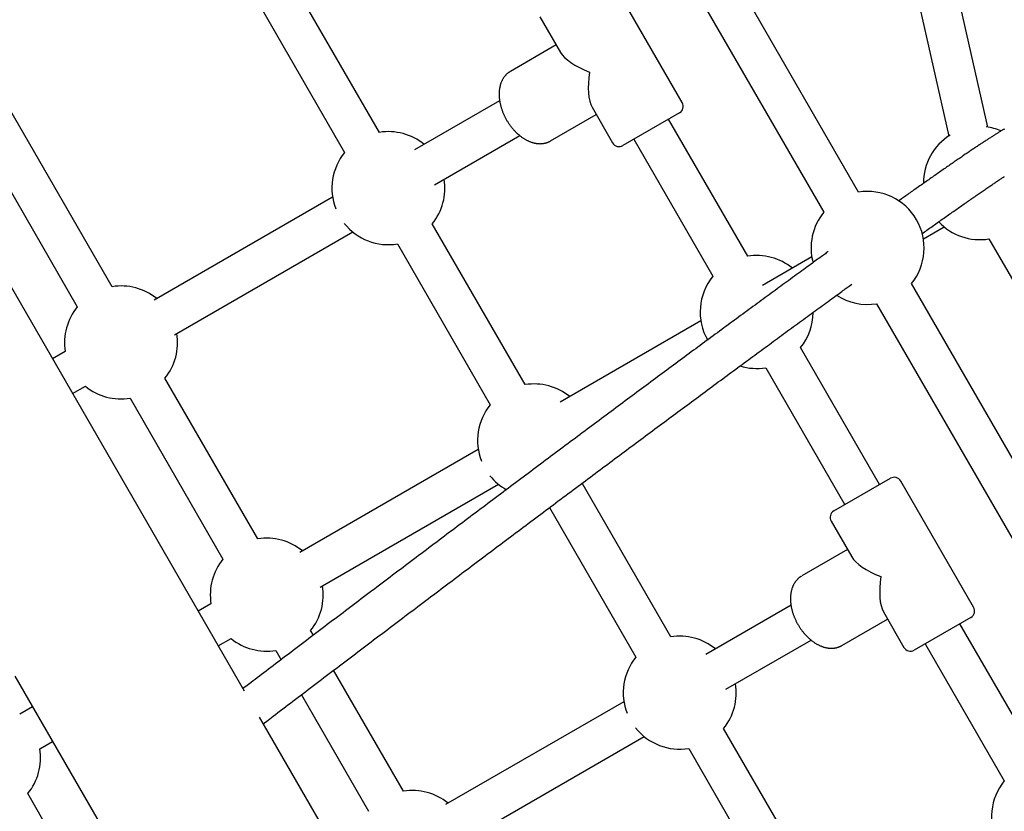
# Model space of a CAD drawing. Extents: x -4.9 to 5.2, y -5.1 to 5.9.
# Drawn here: x -1.8 to -1.4, y 2.6 to 2.9 of the extents above; entities that cross this region are included whole.
import ezdxf

# ---------------------------------------------------------------- set-up
doc = ezdxf.new("R2010")
doc.units = 0
doc.layers.add('LAYER01', color=7, linetype='Continuous')

msp = doc.modelspace()

# ---------------------------------------------------------------- linework, layer by layer
at = {"layer": 'LAYER01', "color": 7, "linetype": 'Continuous'}
for p, q in [((-1.406592061312275, 2.865237137860606), (-1.446303858566891, 3.041586643047631)), ((-1.461380766240473, 3.035708237308623), (-1.422201158283057, 2.861722108962132)), ((-1.458067248011093, 2.839366097181173), (-1.556802401686176, 3.010380399839531)), ((-1.570658810417968, 3.00238039852823), (-1.471923656742886, 2.83136609586987)), ((-1.648840027872126, 2.863168639972116), (-1.689575183216137, 2.933723998682151)), ((-1.703431591947929, 2.925723997370849), (-1.662696436603919, 2.855168638660814)), ((-1.528277664209786, 2.87500596847045), (-1.557277678276483, 2.925235466254181)), ((-1.58499049574007, 2.909235463631576), (-1.576787644921435, 2.895027709246793)), ((-1.578490490018023, 2.897977123471503), (-1.59667335668051, 2.887479240509277)), ((-1.600965059527599, 2.875763801687654), (-1.634917662742362, 2.856161257081922)), ((-1.755263834050312, 2.801724826826953), (-1.795998989394323, 2.872280185536989)), ((-1.580673354057906, 2.859766423045691), (-1.562490487395418, 2.870264306007917)), ((-1.564193332492006, 2.873213720232627), (-1.555990481673372, 2.859005965847845)), ((-1.529375777902981, 2.870907915217881), (-1.551892432413556, 2.85790791867495)), ((-1.502220760468732, 2.813874054878087), (-1.533705900792373, 2.868407917602066)), ((-1.80985539489992, 2.864280186088331), (-1.769120239555909, 2.793724827378296)), ((-1.626917676332221, 2.842304874159697), (-1.592951432760622, 2.86191529402912)), ((-1.547562309524165, 2.860407916290764), (-1.516077169200525, 2.805874053566785)), ((-1.667465644727432, 2.837369670921261), (-1.738461275957965, 2.796380324119026)), ((-1.590840029541055, 2.762709696023792), (-1.62781028730015, 2.826744060831461)), ((-1.730461289547823, 2.782523941196801), (-1.659465658317291, 2.823513287999037)), ((-1.43226828641082, 2.820740493230651), (-1.423988964050274, 2.82552056222422)), ((-1.641666696031943, 2.81874405952016), (-1.604696438272847, 2.75470969471249)), ((-1.406189988860143, 2.820751341195924), (-1.311219732769976, 2.656258032439932)), ((-1.476692851961615, 2.8135671355809), (-1.496305826802472, 2.802243579276922)), ((-1.342067251348951, 2.638448209284529), (-1.437037507439118, 2.802941518040519)), ((-1.45089391617091, 2.794941516729218), (-1.355923660080743, 2.630448207973226)), ((-1.520846364419254, 2.788075093277814), (-1.576917664411291, 2.755702313133598)), ((-1.773889447679422, 2.775925859638746), (-1.778973242224536, 2.772990729489619)), ((-1.449705879573117, 2.722915613013456), (-1.481191019896757, 2.777449475737433)), ((-1.495047428628549, 2.769449474426132), (-1.463562288304909, 2.714915611702153)), ((-1.697263835719241, 2.701265882878631), (-1.734234093478337, 2.765300247686301)), ((-1.770973255814395, 2.759134346567394), (-1.765889461269281, 2.76206947671652)), ((-1.748090498983934, 2.757300248237643), (-1.711120241224838, 2.693265883429974)), ((-1.609465646396361, 2.736910726972939), (-1.680461277626892, 2.695921380170703)), ((-1.4678924111943, 2.71241561408634), (-1.445375756683724, 2.725415610629271)), ((-1.672461291216752, 2.682064997248479), (-1.601465659986219, 2.723054344050714)), ((-1.532840031209984, 2.662250752075471), (-1.568172055307427, 2.723447612946489)), ((-1.412277667547644, 2.674088080573806), (-1.44127768161434, 2.724317578357535)), ((-1.581075415571584, 2.713796883267166), (-1.546696439941777, 2.654250750764169)), ((-1.468990499077926, 2.70831757573493), (-1.460787648259293, 2.694109821350149)), ((-1.462490493355881, 2.697059235574859), (-1.480673360018368, 2.686561352612633)), ((-1.71588944934835, 2.675466915690422), (-1.720973243893464, 2.672531785541295)), ((-1.484965062865456, 2.674845913791009), (-1.518917666080219, 2.655243369185277)), ((-1.448193335829864, 2.672295832335982), (-1.43999048501123, 2.6580880779512)), ((-1.413375751438515, 2.669989975702099), (-1.435892405949091, 2.656989979159169)), ((-1.464673357395763, 2.658848535149045), (-1.446490490733275, 2.669346418111271)), ((-1.38622076380659, 2.612956166981443), (-1.417705874327908, 2.667489978086285)), ((-1.675135253718508, 2.662938054553909), (-1.676234095147265, 2.664841303737977)), ((-1.712973257483323, 2.658675402619072), (-1.707889462938209, 2.661610532768198)), ((-1.510917679670078, 2.641386986263051), (-1.476951436098479, 2.660997406132475)), ((-1.4315622830597, 2.659489976774982), (-1.400077172538382, 2.60495616567014)), ((-1.690090500652862, 2.656841304289319), (-1.687980883658004, 2.653187340469716)), ((-1.63926383738817, 2.600806938930309), (-1.667071967175615, 2.648972032585632)), ((-1.679916852057051, 2.639220028023024), (-1.653120242893767, 2.592806939481652)), ((-1.78696438047742, 2.634431785070418), (-1.792048175022535, 2.631496654921292)), ((-1.55146564806529, 2.636451783024617), (-1.622461279295822, 2.595462436222382)), ((-1.614461292885681, 2.581606053300157), (-1.543465661655148, 2.622595400102392)), ((-1.474840032878912, 2.561791808127148), (-1.511810290638007, 2.625826172934816)), ((-1.784048188612394, 2.617640271999068), (-1.77896439406728, 2.620575402148194)), ((-1.525666699369799, 2.617826171623514), (-1.488696441610704, 2.553791806815846)), ((-1.751847138976811, 2.535806939451848), (-1.788817396735906, 2.599841304259516))]:
    msp.add_line(p, q, dxfattribs=at)
for points in [[(-1.596732074512688, 2.887399089006707), (-1.596854473938632, 2.887329477050657), (-1.596976876259949, 2.887259071402511), (-1.597099286172316, 2.887187096468645), (-1.597221707471256, 2.887112767606206), (-1.597344143952296, 2.887035300172335), (-1.597466599410961, 2.886953909524172), (-1.597589077642773, 2.886867811018857), (-1.59771158244326, 2.886776220013538), (-1.597834110913553, 2.886678505345903), (-1.597956633308647, 2.886574649824149), (-1.598079113208736, 2.886464789723225), (-1.59820151418422, 2.886349061324979), (-1.598323799805497, 2.88622760091126), (-1.598445933642965, 2.886100544763916), (-1.598567879267025, 2.885968029164795), (-1.598689600248072, 2.885830190395745), (-1.598810997693047, 2.885687182498883), (-1.598931722786806, 2.885539230622814), (-1.599051364270236, 2.885386577657722), (-1.599169510874484, 2.885229466503131), (-1.599285751330691, 2.885068140058575), (-1.599399674370001, 2.884902841223578), (-1.599510868723556, 2.884733812897673), (-1.5996189231225, 2.884561297980383), (-1.599723495767622, 2.88438550841493), (-1.599824522675708, 2.88420653240667), (-1.599922009351073, 2.884024427179683), (-1.600015961289094, 2.883839249970536), (-1.600106383985144, 2.883651058015791), (-1.600193282934598, 2.883459908552016), (-1.60027666363283, 2.883265858815773), (-1.600356531575215, 2.883068966043627), (-1.600432886807385, 2.882869282427323), (-1.600505707524323, 2.882666840083451), (-1.600574966486038, 2.882461666054034), (-1.600640636445154, 2.882253787395967), (-1.600702690154291, 2.882043231166146), (-1.600761100366077, 2.88183002442147), (-1.600815839833135, 2.881614194218832), (-1.600866881308089, 2.881395767615134), (-1.600914198923273, 2.881174777543884), (-1.60095777229432, 2.880951280562044), (-1.600997582426725, 2.880725339069772), (-1.601033610320912, 2.880497015483935), (-1.6010658369773, 2.880266372221401), (-1.601094243396312, 2.880033471699039), (-1.601118810578365, 2.879798376333712), (-1.601139519523883, 2.879561148542293), (-1.601156353336441, 2.879321854380414), (-1.601169303513283, 2.879080574586822), (-1.601178363660227, 2.878837393502446), (-1.601183527380382, 2.878592395486507), (-1.601184788276859, 2.878345664898228), (-1.601182139952767, 2.878097286096829), (-1.601175576011213, 2.877847343441531), (-1.601165090055309, 2.877595921291559), (-1.601150678890767, 2.877343105640374), (-1.601132352131956, 2.877088989155502), (-1.601110122596354, 2.876833666099544), (-1.601084003101184, 2.876577230754688), (-1.601054006463671, 2.876319777403118), (-1.601020145501038, 2.87606140032702), (-1.600982433030514, 2.875802193808578), (-1.600940881869318, 2.87554225212998), (-1.600895507120565, 2.875281668859758), (-1.600846333046535, 2.875020534855038), (-1.600793386190928, 2.87475894021838), (-1.600736693099681, 2.874496975072802), (-1.60067628031873, 2.874234729541318), (-1.600612174394007, 2.873972293746948), (-1.600544401871449, 2.873709757812709), (-1.60047298929699, 2.873447211861616), (-1.600397964349456, 2.87318474426075), (-1.60031935927183, 2.872922436499568), (-1.600237207430667, 2.872660368269836), (-1.60015154219719, 2.872398619284201), (-1.600062396942607, 2.872137269255306), (-1.599969805038138, 2.871876397895793), (-1.599873799854999, 2.87161608491831), (-1.599774414764404, 2.871356410035498), (-1.599671683653731, 2.871097451804715), (-1.599565642523697, 2.870839284308042), (-1.599456327877264, 2.870581980430595), (-1.599343776224352, 2.870325613078332), (-1.599228024074885, 2.870070255157209), (-1.599109107938782, 2.86981597957318), (-1.59898706432596, 2.869562859232198), (-1.598861929746345, 2.869310967040224), (-1.598733741186407, 2.869060375375), (-1.598602537602477, 2.868811154644171), (-1.598468358409249, 2.868563374686385), (-1.598331243030518, 2.868317105360684), (-1.598191230890072, 2.868072416526109), (-1.598048361411698, 2.867829378041702), (-1.597902674019188, 2.867588059766504), (-1.597754208136334, 2.867348531559555), (-1.597603003483988, 2.867110862740092), (-1.597449101048575, 2.866875120605068), (-1.597292542091498, 2.866641371872507), (-1.597133367885202, 2.866409683279995), (-1.596971619702133, 2.866180121565116), (-1.596807338814737, 2.865952753465455), (-1.59664056649546, 2.8657276457186), (-1.596471344016749, 2.865504865062134), (-1.596299712859751, 2.865284477695976), (-1.596125715429989, 2.86506654779803), (-1.595949394316096, 2.864851138971771), (-1.595770792119503, 2.864638314839056), (-1.595589951441638, 2.864428139021743), (-1.595406914883934, 2.864220675141683), (-1.595221725047816, 2.864015986820736), (-1.595034424534716, 2.863814137680756), (-1.594845055980552, 2.863615191015343), (-1.594653662259522, 2.863419208923033), (-1.59446028625165, 2.8632262531404), (-1.594264970851287, 2.86303638542087), (-1.594067758952791, 2.86284966751787), (-1.593868693450513, 2.862666161184824), (-1.59366781723881, 2.862485928175161), (-1.593465173212036, 2.862309030242305), (-1.593260804706234, 2.862135529200981), (-1.593054756933802, 2.861965487216083), (-1.592847075517513, 2.861798966483809), (-1.5926378060958, 2.861636029215355), (-1.592426994307094, 2.861476737621911), (-1.592214685789822, 2.861321153914675), (-1.592000926182417, 2.861169340304839), (-1.591785761123311, 2.861021359003599), (-1.59156923829138, 2.86087727282406), (-1.591351413644578, 2.860737147076736), (-1.591132345147796, 2.860601047648404), (-1.590912090782681, 2.860469040438665), (-1.59069070853088, 2.860341191347119), (-1.590468256374038, 2.860217566273367), (-1.590244792293801, 2.860098231117012), (-1.590020374271815, 2.859983251777653), (-1.589795063688286, 2.859872693651892), (-1.589568935640901, 2.859766620196613), (-1.589342068590695, 2.85966509434505), (-1.589114541016306, 2.859568179040763), (-1.588886431396377, 2.859475937227311), (-1.588657818209545, 2.859388431848255), (-1.588428779934455, 2.859305725847153), (-1.588199395049744, 2.859227882167563), (-1.587969745666274, 2.859154960001616), (-1.587739928550786, 2.859087003588205), (-1.58751004406596, 2.859024053399793), (-1.587280192592615, 2.858966149916343), (-1.587050474511573, 2.858913333617819), (-1.586820990203653, 2.858865644984182), (-1.586591840049675, 2.858823124495395), (-1.586363124430461, 2.858785812631421), (-1.586134946869794, 2.858753745109682), (-1.585907423591245, 2.85872693862814), (-1.585680673924796, 2.858705405113443), (-1.585454817218706, 2.858689156496622), (-1.585229972821233, 2.858678204708714), (-1.585006260080634, 2.858672561680752), (-1.584783798345168, 2.858672239343768), (-1.584562706963094, 2.858677249628801), (-1.584343195387011, 2.858687557914947), (-1.58412583361221, 2.858702943381115), (-1.58391128170252, 2.858723138652123), (-1.583700199739669, 2.858747876353868), (-1.583493247805387, 2.858776889112248), (-1.583291085981405, 2.858809909553159), (-1.583094374349454, 2.858846670302497), (-1.582903772991262, 2.858886903986159), (-1.582719822978631, 2.858930333533956), (-1.582542589455822, 2.858976643078263), (-1.582372018525114, 2.859025507059113), (-1.582208056304818, 2.859076599914666), (-1.582050648913237, 2.859129596083084), (-1.581899742468676, 2.859184170002523), (-1.581755283089443, 2.859239996111148), (-1.581617216893846, 2.859296748847119), (-1.581485366898771, 2.859354144390525), (-1.581359063805805, 2.859412065862427), (-1.581237515189294, 2.859470438133458), (-1.581119928636497, 2.859529186070431), (-1.581005511734671, 2.859588234540157), (-1.580893472071071, 2.859647508409449), (-1.580783017232958, 2.859706932545118), (-1.580673354807586, 2.859766431813972)], [(-1.702592423142274, 2.640695270115419), (-1.840223452032887, 2.879079204851934)], [(-1.400031603052429, 2.864489471921224), (-1.40023286415576, 2.864373820576013), (-1.400438542436982, 2.864254707732191), (-1.400648470097963, 2.864132238873407), (-1.400862479326119, 2.864006519491291), (-1.40108040230886, 2.863877655077477), (-1.401302071233602, 2.863745751123595), (-1.401527318287755, 2.863610913121279), (-1.401755975658734, 2.86347324656216), (-1.401987917795959, 2.86333283143597), (-1.40222318807718, 2.863189645795358), (-1.402461872176358, 2.863043642170918), (-1.402704055750351, 2.862894773103326), (-1.402949824456018, 2.862742991133253), (-1.403199263950221, 2.862588248801371), (-1.403452459889813, 2.862430498648353), (-1.40370949793166, 2.862269693214869), (-1.403970429706981, 2.862105806631424), (-1.404235170607205, 2.861938899472368), (-1.404503602037338, 2.861769053877731), (-1.40477560538278, 2.861596351999617), (-1.405051062028931, 2.861420875990133), (-1.405329853361189, 2.861242708001378), (-1.405611860764952, 2.861061930185465), (-1.405896965625624, 2.860878624694495), (-1.406185075792599, 2.86069285638924), (-1.406476204818865, 2.860504621062032), (-1.406770392764953, 2.860313897186189), (-1.407067679669623, 2.860120663248866), (-1.407368105571631, 2.859924897737225), (-1.407671710509736, 2.859726579138422), (-1.407978534522697, 2.859525685939612), (-1.408288617649274, 2.85932219662796), (-1.408601996103615, 2.859116091721438), (-1.408918690633781, 2.858907359970389), (-1.409238718211124, 2.858695992124813), (-1.409562095783047, 2.858481978950285), (-1.409888840296952, 2.858265311212389), (-1.410218968700243, 2.8580459796767), (-1.410552497940321, 2.857823975108803), (-1.410889444964587, 2.857599288274273), (-1.411229825010767, 2.857371910974372), (-1.411573646295709, 2.857141839273738), (-1.41192091537863, 2.85690907023822), (-1.412271638792726, 2.856673600950903), (-1.412625823071186, 2.856435428494867), (-1.412983474747206, 2.856194549953198), (-1.413344600353978, 2.855950962408979), (-1.4137092064247, 2.855704662945293), (-1.414077298733946, 2.855455648993086), (-1.41444887982442, 2.855203919507389), (-1.414823951536615, 2.854949473753193), (-1.415202515682822, 2.854692311014442), (-1.41558457407533, 2.854432430575077), (-1.415970128526428, 2.854169831719043), (-1.41635918084841, 2.853904513730282), (-1.416751732853564, 2.853636475892735), (-1.417147785795036, 2.853365717889561), (-1.417547338476409, 2.853092241145567), (-1.417950389202978, 2.852816047443411), (-1.418356936249607, 2.852537138586434), (-1.418766977891165, 2.852255516377974), (-1.419180512402515, 2.851971182621374), (-1.419597538058525, 2.851684139119971), (-1.420018053134063, 2.85139438767711), (-1.420442056046225, 2.851101929923506), (-1.420869545552413, 2.850806766956344), (-1.421300520617581, 2.85050889965534), (-1.421734980174026, 2.850208328922639), (-1.422172923154041, 2.849905055660377), (-1.42261434848992, 2.849599080770695), (-1.423059255113958, 2.849290405155736), (-1.423507641958449, 2.848979029717637), (-1.42395950632488, 2.84866495657656), (-1.424414838747241, 2.848348192893817), (-1.424873628198506, 2.848028747000436), (-1.425335863616754, 2.847706627251595), (-1.425801533940062, 2.847381842002475), (-1.426270628106507, 2.847054399608257), (-1.42674313505417, 2.846724308424119), (-1.427219043721128, 2.846391576805243), (-1.427698348171376, 2.846056209118878), (-1.428181062712846, 2.845718193961626), (-1.428667206853597, 2.845377515890423), (-1.429156800064583, 2.845034159488077), (-1.429649861816757, 2.844688109337389), (-1.430146411581075, 2.844339350021166), (-1.430646468828489, 2.843987866122214), (-1.431150053029952, 2.843633642223338), (-1.43165695550117, 2.843276825947799), (-1.432166054661553, 2.84291821727387), (-1.432676000853917, 2.84255877916509), (-1.433185444381752, 2.842199474612596), (-1.433693035548544, 2.841841266607523), (-1.434197424657782, 2.841485118141008), (-1.434697262012955, 2.841131992204182), (-1.435191197917551, 2.840782851788185), (-1.435678112535737, 2.840438495500616), (-1.436157805199574, 2.840099064608742), (-1.436630305180327, 2.839764535940924), (-1.437095641709994, 2.839434886353205), (-1.43755384402058, 2.839110092701633), (-1.438004941344083, 2.838790131842255), (-1.438448962912505, 2.838474980631115), (-1.438885937957848, 2.838164615924262), (-1.439316037070649, 2.837858919172187), (-1.439739996016784, 2.837557390386604), (-1.440158691994613, 2.837259434121269), (-1.440573002165517, 2.836964454956143), (-1.440983803690882, 2.83667185747118), (-1.441798389450533, 2.836091425861586), (-1.442203928007588, 2.835802400896872)], [(-1.432881222870022, 2.822799912073342), (-1.431859390113046, 2.823527309154205), (-1.43134873974358, 2.823890732409987), (-1.430838408141924, 2.82425383036614), (-1.43032850156402, 2.824616494589456), (-1.429819126265803, 2.824978616646721), (-1.429310388503211, 2.825340088104729), (-1.428802394532179, 2.82570080053027), (-1.428295216945737, 2.826060676133287), (-1.427788793970149, 2.826419759493943), (-1.427283030087379, 2.826778125893387), (-1.42677782982008, 2.82713585058385), (-1.42627309769091, 2.827493008817565), (-1.425768738222532, 2.827849675846763), (-1.425264655937601, 2.828205926923681), (-1.424760755358773, 2.828561837300545), (-1.424257030139648, 2.828917417231969), (-1.423753830741069, 2.829272416781362), (-1.423251596673818, 2.829626521071855), (-1.422750767489186, 2.82997941519791), (-1.422251782738452, 2.830330784253988), (-1.421755081972902, 2.830680313334545), (-1.421261104743822, 2.831027687534045), (-1.420770290602495, 2.831372591946947), (-1.42028300478654, 2.831714765126509), (-1.419799315555641, 2.832054159266301), (-1.419319216776754, 2.832390780074371), (-1.418842702356363, 2.832724633230928), (-1.41836976620096, 2.83305572441618), (-1.417900402217026, 2.833384059310332), (-1.417434604311054, 2.833709643593597), (-1.416972366389526, 2.834032482946179), (-1.416513685314104, 2.834352580706687), (-1.41605857003303, 2.834669930661091), (-1.415607032373749, 2.83498452430697), (-1.415159084201692, 2.835296353115295), (-1.414714737382287, 2.835605408557041), (-1.414274003780965, 2.83591168210318), (-1.413836895263156, 2.836215165224687), (-1.413403423694291, 2.836515849392536), (-1.412973600096054, 2.836813726781394), (-1.412547432364923, 2.837108792206928), (-1.412124927482268, 2.837401041238156), (-1.411706092465141, 2.837690469419265), (-1.411290934330592, 2.837977072294443), (-1.410879460095675, 2.83826084540788), (-1.410471676777439, 2.838541784303766), (-1.410067591392938, 2.838819884526288), (-1.409667211198114, 2.839095141434295), (-1.409270544637944, 2.839367549484011), (-1.408877600329592, 2.839637102992394), (-1.408488386923572, 2.839903796253363), (-1.408102913070403, 2.840167623560841), (-1.407721187420598, 2.840428579208746), (-1.407343218624673, 2.840686657491001), (-1.406969015333147, 2.840941852701524), (-1.406598586186027, 2.841194159259324), (-1.406231939998163, 2.841443571935252), (-1.405869085511936, 2.841690085667679), (-1.405510031500711, 2.841933695373758), (-1.405154786737848, 2.842174395970644), (-1.404803359996713, 2.84241218237549), (-1.404455760050666, 2.84264704950545), (-1.404111995673073, 2.842878992277681), (-1.403772075846419, 2.84310800536968), (-1.403436010589644, 2.843334082364759), (-1.403103810073683, 2.843557216645313), (-1.402775484498034, 2.843777401574363), (-1.402451044062198, 2.843994630514936), (-1.402130498965675, 2.844208896830056), (-1.401813859407964, 2.844420193882747), (-1.401501135588563, 2.844628515036036), (-1.401192337943225, 2.844833853737898), (-1.400887478035406, 2.845036203653702), (-1.400586567612616, 2.84523555856874), (-1.400289618448463, 2.845431912250823), (-1.399996642316557, 2.845625258467758)], [(-1.470157648081059, 2.815683194191488), (-1.470905958269639, 2.815140576430236), (-1.471287424453215, 2.814863907485674), (-1.471677663724579, 2.814580811463638), (-1.472079600446328, 2.81428914600497), (-1.472496158981058, 2.813986768750511), (-1.472930263691364, 2.813671537341106), (-1.473384838939844, 2.813341309417594), (-1.473862320752749, 2.812994300246983), (-1.474363191567591, 2.812630155777677), (-1.474887445555073, 2.812248879533747), (-1.47543507685113, 2.811850475064516), (-1.476006079591696, 2.811434945919306), (-1.476600447912709, 2.811002295647432), (-1.4772181759501, 2.810552527798221), (-1.47785925783981, 2.81008564592099), (-1.478523262846902, 2.809601961583442), (-1.479208060439807, 2.80910301865468), (-1.47991109530557, 2.808590668957076), (-1.480629812086491, 2.80806676434556), (-1.481361655424872, 2.807533156675064), (-1.482104069963017, 2.806991697800513), (-1.482854500343227, 2.806444239576839), (-1.483610391207806, 2.805892633858968), (-1.484369605719752, 2.805338429599863), (-1.485131680737544, 2.804781964427062), (-1.485896571751016, 2.804223272985438), (-1.486664234194672, 2.803662389960209), (-1.487434623503019, 2.803099350036601), (-1.488207695110563, 2.802534187899832), (-1.488983404451807, 2.801966938235124), (-1.489761706961256, 2.801397635727698), (-1.490542565130895, 2.800826309417592), (-1.491325969252308, 2.800252966078551), (-1.492111916797508, 2.799677606749299), (-1.492900405177032, 2.799100232513479), (-1.493691431801419, 2.79852084445473), (-1.49448499408121, 2.797939443656697), (-1.495281089426939, 2.797356031203023), (-1.496079715249147, 2.796770608177348), (-1.49688086728956, 2.796183177091278), (-1.497684534172429, 2.795593746492148), (-1.49849070297954, 2.795002326262718), (-1.499299360729514, 2.794408926332014), (-1.50011049444096, 2.793813556629066), (-1.500924091132497, 2.793216227082903), (-1.501740137822736, 2.792616947622552), (-1.502558621530295, 2.792015728177042), (-1.503379529532941, 2.791412578409714), (-1.504202849691609, 2.79080750725394), (-1.505028570255952, 2.790200523282325), (-1.505856679410836, 2.789591635115019), (-1.506687165341133, 2.788980851372159), (-1.507520016231712, 2.788368180673897), (-1.50835522026744, 2.787753631640376), (-1.509192765633191, 2.78713721289174), (-1.510032640627526, 2.786518932984968), (-1.510874833539461, 2.785898800565805), (-1.511719332904363, 2.785276824119276), (-1.512566127191276, 2.784653012179184), (-1.513415204869237, 2.78402737327933), (-1.514266554407287, 2.783399915953513), (-1.515120164274464, 2.782770648735537), (-1.515976022939806, 2.7821395801592), (-1.51683411875896, 2.781506718803026), (-1.517694439159228, 2.78087207377419), (-1.518556971590161, 2.780235654124655), (-1.519421703433492, 2.779597468956347), (-1.520288622070948, 2.778957527371193), (-1.521157714884261, 2.778315838471124), (-1.522028969255161, 2.777672411358065), (-1.522902372565375, 2.777027255133948), (-1.523777912314482, 2.776380378892314), (-1.524655575988667, 2.775731792050984), (-1.525535351330464, 2.775081503917159), (-1.526417226013162, 2.77442952384916), (-1.527301187710039, 2.773775861205302), (-1.528187224094382, 2.773120525343907), (-1.529075322839475, 2.772463525623293), (-1.5299654716186, 2.771804871401776), (-1.530857658116751, 2.771144571988467), (-1.531751869571422, 2.77048263686115), (-1.532648093373053, 2.769819075343959), (-1.533546316841466, 2.769153896813251), (-1.534446527296484, 2.768487110645381), (-1.535348712057927, 2.767818726216703), (-1.536252858445621, 2.767148752903574), (-1.537158953779383, 2.766477200082347), (-1.538066985350902, 2.765804077077679), (-1.538976939835848, 2.765129393380302), (-1.53988880402561, 2.764453158322716), (-1.540802564639645, 2.763775381290687), (-1.541718208397416, 2.76309607166998), (-1.542635722018384, 2.762415238846362), (-1.543555092222008, 2.761732892205599), (-1.544476305727751, 2.761049041133458), (-1.545399349459927, 2.760363695120588), (-1.546324210650129, 2.759676864457101), (-1.547250876881133, 2.758988559429441), (-1.548179335662546, 2.758298790378334), (-1.54910957450398, 2.757607567644496), (-1.550041580915045, 2.756914901568651), (-1.550975342405352, 2.756220802491518), (-1.55191084648451, 2.755525280753818), (-1.55284808045346, 2.754828346455468), (-1.553787030258097, 2.754130009119761), (-1.554727681784322, 2.753430277918726), (-1.555670020843694, 2.752729162079622), (-1.556614033247778, 2.752026670829711), (-1.557559704808134, 2.75132281339625), (-1.558507021336325, 2.7506175990065), (-1.559455968643911, 2.749911036887718), (-1.560406532833303, 2.74920313646299), (-1.561358700642223, 2.748493908331654), (-1.562312459250118, 2.747783363176599), (-1.563267795760997, 2.747071511736853), (-1.564224697278866, 2.746358364751444), (-1.565183150907737, 2.745643932959398), (-1.566143143751616, 2.744928227099741), (-1.567104662914513, 2.744211257911503), (-1.568067695368401, 2.743493035958513), (-1.569032227021801, 2.742773571502748), (-1.56999824380415, 2.742052874517016), (-1.57096573156841, 2.741330955031102), (-1.571934676167543, 2.740607823074806), (-1.572905063454511, 2.739883488677918), (-1.573876879282274, 2.739157961870232), (-1.574850109503798, 2.73843125268154), (-1.575824740121027, 2.737703371106111), (-1.576800757189758, 2.736974327400676), (-1.577778147069658, 2.736244131670857), (-1.578756896042951, 2.735512794080067), (-1.579736990391859, 2.734780324791718), (-1.580718416398609, 2.734046733969226), (-1.581701160345423, 2.733312031776006), (-1.582685208514527, 2.73257622837547), (-1.583670547206377, 2.731839333994287), (-1.584657162245991, 2.73110135952193), (-1.585645039633295, 2.730362315794044), (-1.586634165289881, 2.729622213704815), (-1.587624525137338, 2.72888106414843), (-1.588616105097252, 2.728138878019073), (-1.589608891091217, 2.727395666210932), (-1.59060286904082, 2.726651439618192), (-1.591598024923323, 2.725906208973023), (-1.592594344384528, 2.725159984774196), (-1.593591813284239, 2.724412777239985), (-1.594590417403093, 2.723664596647906), (-1.59559014252173, 2.722915453275473), (-1.596590974420787, 2.722165357400202), (-1.597592898880905, 2.721414319299609), (-1.598595901682721, 2.720662349251206), (-1.599599968651419, 2.719909457597841), (-1.600605085230927, 2.719155655362854), (-1.60161123706956, 2.718400953515162), (-1.602618409735707, 2.717645363083556), (-1.603626588797761, 2.716888895096828), (-1.604635759824115, 2.71613156058377), (-1.605645908383161, 2.715373370573178), (-1.606657020043292, 2.714614336093845), (-1.607669080497479, 2.713854468052264), (-1.608682075372812, 2.713093777289038), (-1.609695990582162, 2.712332274401526), (-1.610710811957796, 2.711569970047562), (-1.611726525331982, 2.710806874884976), (-1.612743116536991, 2.710042999571602), (-1.613760571405091, 2.709278354765269), (-1.61477887576855, 2.708512951123812), (-1.615798015476186, 2.707746799309072), (-1.616817975874559, 2.706979910425973), (-1.617838742489191, 2.706212295461437), (-1.618860300764396, 2.705443965463394), (-1.619882636144487, 2.704674931479773), (-1.620905734073784, 2.703905204558502), (-1.621929579996598, 2.703134795747511), (-1.622954159357245, 2.702363716094727), (-1.623979457623426, 2.701591976562753), (-1.625005459784216, 2.700819588203278), (-1.626032151015555, 2.700046561859692), (-1.627059516411645, 2.699272908436875), (-1.628087541066683, 2.698498638839703), (-1.629116210074873, 2.697723763973053), (-1.630145508530415, 2.696948294741801), (-1.631175421527512, 2.696172242050828), (-1.632205934339157, 2.695395616762951), (-1.633237032378137, 2.694618430006112), (-1.634268701400437, 2.693840692742386), (-1.63530092707983, 2.693062415995753), (-1.636333695090102, 2.69228361079019), (-1.637366991105037, 2.691504288149679), (-1.638400800798411, 2.690724459098197), (-1.639435109844009, 2.689944134659728), (-1.640469903910004, 2.689163325840106), (-1.641505168064058, 2.688382044008509), (-1.642540887533389, 2.687600300391427), (-1.643577047462639, 2.686818106277625), (-1.644613632996445, 2.686035472955864), (-1.645650629279447, 2.685252411714906), (-1.646688021456279, 2.684468933843517), (-1.647725794671584, 2.68368505063046), (-1.648763934173482, 2.682900773267556), (-1.6498024250438, 2.68211611299693), (-1.650841252633633, 2.681331080838606), (-1.651880402211189, 2.680545687875187), (-1.65291985904467, 2.679759945189279), (-1.653959608402279, 2.678973863863486), (-1.654999635552221, 2.678187454980411), (-1.656039925762701, 2.677400729622656), (-1.657080464318559, 2.676613698804244), (-1.658121235989262, 2.675826373704699), (-1.659162225727171, 2.67503876530929), (-1.660203418401524, 2.674250884666124), (-1.661244798881553, 2.673462742823304), (-1.662286352036491, 2.672674350828935), (-1.663328062735567, 2.671885719731125), (-1.664369915848021, 2.671096860577978), (-1.665411896564079, 2.670307784415498), (-1.666453990774937, 2.669518502722508), (-1.667496184859362, 2.668729026849661), (-1.668538465112831, 2.667939368210651), (-1.669580817830826, 2.667149538219167), (-1.670623229308822, 2.666359548288898), (-1.671665685842302, 2.665569409833533), (-1.672708173726744, 2.66477913426676), (-1.673750678623622, 2.663988733000265), (-1.674793183074813, 2.663198217879862), (-1.675835669154931, 2.662407600623026), (-1.676878118855218, 2.661616893010399), (-1.677920514166914, 2.660826106822625), (-1.678962837081268, 2.660035253840348), (-1.680005069589516, 2.659244345844205), (-1.681047193682906, 2.658453394614844), (-1.682088883749759, 2.657662646766037), (-1.683128583183094, 2.656873288686826), (-1.684164427939761, 2.656086741472889), (-1.68519455389323, 2.655304426283153), (-1.68621709691698, 2.654527764276545), (-1.68723019288448, 2.653758176611992), (-1.688231977669209, 2.652997084448415), (-1.689220587144638, 2.652245908944745), (-1.690194463684831, 2.651505837104235), (-1.691153275105216, 2.650777119733458), (-1.692096995882092, 2.650059773361603), (-1.693025600411626, 2.649353814578714), (-1.693939063089969, 2.64865925997483), (-1.694837358313287, 2.64797612614), (-1.695720460477739, 2.647304429664265), (-1.696588343979481, 2.646644187137669), (-1.697441305144524, 2.645995173359681), (-1.698280927502685, 2.645356196359482), (-1.699109116660932, 2.644725822263672), (-1.699927778152588, 2.64410261725485), (-1.701544140269395, 2.642871979228587), (-1.703145258119655, 2.641652811741505)], [(-1.695080270947297, 2.627683840839529), (-1.693135308733217, 2.629164776477687), (-1.691185928232994, 2.630648924252674), (-1.690208201706161, 2.631393210920046), (-1.689227714927761, 2.632139509205492), (-1.688243915847482, 2.632888221432625), (-1.687256252415009, 2.63363974992506), (-1.686264269751412, 2.634394426646723), (-1.685267902214258, 2.635152301703458), (-1.684267181175079, 2.635913354961233), (-1.683262138084112, 2.636677566226102), (-1.682252804391597, 2.637444915304131), (-1.681239211547775, 2.63821538200138), (-1.680221391002886, 2.638988946123906), (-1.679199374207167, 2.639765587477771), (-1.678173271737691, 2.640545224874498), (-1.677143511242655, 2.641327532718756), (-1.676110599336005, 2.642112124543164), (-1.675075042712225, 2.642898613819098), (-1.674037348065803, 2.643686614017929), (-1.672998022091228, 2.644475738611032), (-1.671957571482986, 2.645265601069784), (-1.67091650293556, 2.64605581486556), (-1.669875241368989, 2.646846055935768), (-1.668833885182272, 2.647636249643956), (-1.667792450835169, 2.648426383944846), (-1.666750954869837, 2.649216446730589), (-1.665709413828424, 2.650006425893341), (-1.66466784425309, 2.650796309325249), (-1.663626262685987, 2.65158608491847), (-1.662584685669265, 2.652375740565156), (-1.66154312928286, 2.653165264367408), (-1.660501608340941, 2.653954644824818), (-1.659460137028833, 2.654743870773303), (-1.658418729615186, 2.655532930985594), (-1.657377400368633, 2.65632181423442), (-1.656336163557813, 2.65711050929251), (-1.655295033451366, 2.657899004932594), (-1.654254024317932, 2.658687289927404), (-1.653213150487504, 2.65947535312866), (-1.65217242711856, 2.660263183262331), (-1.651131869264348, 2.661050769259585), (-1.6500914920614, 2.661838099988492), (-1.649051310646256, 2.662625164317117), (-1.648011340155457, 2.663411951113519), (-1.646971595725541, 2.664198449245768), (-1.645932092493044, 2.664984647581934), (-1.644892845442499, 2.665770535024353), (-1.643853869532836, 2.666556100171754), (-1.64281517940457, 2.667341331783064), (-1.641776789781424, 2.668126218554245), (-1.640738715387111, 2.668910749181267), (-1.639700970945353, 2.669694912360094), (-1.63866357117987, 2.670478696786689), (-1.637626530814377, 2.671262091157019), (-1.636589864499743, 2.672045084270405), (-1.6355535871767, 2.672827664900246), (-1.634517713547049, 2.673609822048827), (-1.633482258395626, 2.67439154465567), (-1.632447236507275, 2.675172821660293), (-1.631412662666833, 2.675953642002214), (-1.630378551659137, 2.676733994620961), (-1.629344918269031, 2.677513868456046), (-1.628311777196133, 2.678293252532357), (-1.627279143378821, 2.679072135778658), (-1.62624703150464, 2.6798505073341), (-1.62521545634395, 2.680628356275315), (-1.624184432667098, 2.681405671678947), (-1.623153975244441, 2.682182442621631), (-1.622124098846332, 2.682958658180007), (-1.621094818243122, 2.683734307430712), (-1.620066148090543, 2.684509379397652), (-1.619038103163244, 2.685283862458448), (-1.618010697956269, 2.686057745062379), (-1.61698394704716, 2.686831015596527), (-1.615957865013447, 2.687603662447976), (-1.614932466432673, 2.688375674003809), (-1.613907765882368, 2.689147038651107), (-1.612883777940074, 2.68991774477696), (-1.611860517111193, 2.690687781049059), (-1.610837998187297, 2.691457136824801), (-1.609816235723631, 2.692225801865842), (-1.608795244357538, 2.692993765872014), (-1.60777503872636, 2.693761018543147), (-1.606755633467438, 2.694527549579075), (-1.605737043218116, 2.695293348679629), (-1.604719282615735, 2.696058405544644), (-1.603702366181769, 2.696822709760295), (-1.602686308545635, 2.697586250028368), (-1.601671124057617, 2.698349015059789), (-1.600656827149632, 2.699110993504085), (-1.599643432253591, 2.699872174010785), (-1.598630953801416, 2.700632545229419), (-1.597619406225017, 2.701392095809514), (-1.596608803956313, 2.702150814400597), (-1.595599161338751, 2.702908689844151), (-1.594590492929557, 2.703665711323062), (-1.593582813035306, 2.704421868333996), (-1.592576136043663, 2.705177150312708), (-1.591570476342297, 2.705931546694952), (-1.590565848318872, 2.706685046916479), (-1.589562266361054, 2.707437640413045), (-1.588559744856513, 2.708189316620401), (-1.587558298109596, 2.708940065002799), (-1.58655794065475, 2.709689874715838), (-1.585558686782144, 2.710438735064365), (-1.58456055086243, 2.711186635292855), (-1.583563547266257, 2.711933564645781), (-1.582567690364274, 2.712679512367613), (-1.581572994527132, 2.713424467702825), (-1.580579474125482, 2.714168419895893), (-1.579587143360133, 2.714911358303067), (-1.578596016311076, 2.715653272309267), (-1.577606106728883, 2.716394151530752), (-1.576617428443914, 2.717133985524002), (-1.575629995286528, 2.717872763845499), (-1.57464382108709, 2.718610476051723), (-1.573658919675958, 2.719347111699155), (-1.572675304883493, 2.720082660344273), (-1.571692990556976, 2.720817111600526), (-1.570711991164576, 2.721550454895301), (-1.569732321033321, 2.722282679831216), (-1.568753994569271, 2.723013775951758), (-1.56777702617848, 2.723743732800415), (-1.566801430267009, 2.724472539920672), (-1.565827221240919, 2.725200186856018), (-1.564854413506263, 2.725926663149938), (-1.563883021214104, 2.726651958396471), (-1.562913058042893, 2.72737606198283), (-1.561944537259689, 2.728098963463646), (-1.560977472209746, 2.728820652335119), (-1.560011876238325, 2.729541118093443), (-1.559047762690677, 2.730260350234818), (-1.558085144912059, 2.73097833825544), (-1.557124036247728, 2.73169507165151), (-1.556164450074883, 2.732410540058547), (-1.55520640043953, 2.733124733265639), (-1.554249901265034, 2.733837641316548), (-1.553294966552054, 2.734549254197359), (-1.552341610301247, 2.735259561894161), (-1.551389846513269, 2.735968554393036), (-1.550439689188779, 2.736676221680074), (-1.549491152328432, 2.737382553741359), (-1.54854424971395, 2.738087540624873), (-1.547598994785494, 2.73879117222811), (-1.546655400611666, 2.739493438624193), (-1.545713480337374, 2.740194329829378), (-1.544773247107529, 2.740893835859919), (-1.543834714067043, 2.741591946732072), (-1.542897894360826, 2.742288652462094), (-1.541962801133792, 2.742983943066239), (-1.541029447545989, 2.74367780860476), (-1.540097847344922, 2.744370238921861), (-1.539168014142695, 2.745061224017757), (-1.538239961626679, 2.745750753836652), (-1.537313703484247, 2.746438818322754), (-1.536389253402772, 2.74712540742027), (-1.535466625069625, 2.747810511073407), (-1.534545832172181, 2.748494119226371), (-1.533626888141307, 2.749176222000822), (-1.532709805900957, 2.749856809842587), (-1.531794597970265, 2.750535873485129), (-1.530881276942522, 2.751213403606819), (-1.529969855411018, 2.75188939088603), (-1.529060345969047, 2.752563826001132), (-1.528152761209898, 2.753236699630496), (-1.527247113726862, 2.753908002452496), (-1.526343416140143, 2.754577725093174), (-1.525441681688416, 2.75524585759036), (-1.524541923491318, 2.755912390037813), (-1.523644154741459, 2.756577312475165), (-1.522748388631451, 2.75724061494205), (-1.521854638353904, 2.757902287478097), (-1.520962917101431, 2.758562320122938), (-1.520073238066644, 2.759220702916202), (-1.519185614276778, 2.759877426121173), (-1.518300058599666, 2.760532480523889), (-1.517416583594312, 2.761185857240275), (-1.516535201891447, 2.761837547333142), (-1.5156559261218, 2.762487541865295), (-1.514778768916104, 2.763135831899543), (-1.513903742905087, 2.763782408498693), (-1.513030860719481, 2.764427262725553), (-1.512160134808709, 2.765070385647577), (-1.511291577389843, 2.765711767986426), (-1.510425200357818, 2.766351400572515), (-1.50956101567799, 2.766989274184208), (-1.508699035315708, 2.767625379599868), (-1.507839271236322, 2.768259707597855), (-1.506981735405182, 2.768892248956532), (-1.506126439787643, 2.769522994454262), (-1.505273396420663, 2.770151934907823), (-1.504422618110887, 2.770779060931023), (-1.503574117598505, 2.771404363277975), (-1.502727907692736, 2.772027832651852), (-1.501884001202801, 2.772649459755827), (-1.501042410937926, 2.773269235293065), (-1.500203149707327, 2.773887149966739), (-1.499366230320231, 2.77450319448002), (-1.498531665182787, 2.775117359829035), (-1.497699465562026, 2.775729637833183), (-1.496869642186722, 2.77634002070441), (-1.496042205853244, 2.776948500604866), (-1.495217167357957, 2.777555069696701), (-1.494394537497232, 2.77815972014207), (-1.493574327067435, 2.778762444103121), (-1.492756546864934, 2.779363233742005), (-1.491941208224279, 2.779962080732732), (-1.491128325095356, 2.780558974456568), (-1.49031791183406, 2.78115390390383), (-1.489509982862371, 2.781746858016238), (-1.488704552602272, 2.782337825735509), (-1.487901635475742, 2.782926796003367), (-1.487101245904764, 2.783513757761531), (-1.486303398311318, 2.784098699951719), (-1.485508104894391, 2.784681613443787), (-1.484715369412622, 2.785262496488707), (-1.483925193272615, 2.785841349360277), (-1.483137577945495, 2.786418172284949), (-1.482352524902388, 2.786992965489175), (-1.481570035614416, 2.787565729199406), (-1.480790111552705, 2.788136463642096), (-1.48001275418838, 2.788705169043697), (-1.479237972666425, 2.789271839304363), (-1.478465807267597, 2.789836442696606), (-1.4776963058207, 2.790398941258776), (-1.476929516217447, 2.790959296983151), (-1.476165486349552, 2.791517471862015), (-1.475404264108722, 2.792073427887648), (-1.47464589738667, 2.79262712705233), (-1.473890434075108, 2.793178531348345), (-1.473138364728612, 2.793727282739901), (-1.472391950981502, 2.794271742766012), (-1.471653897008596, 2.794809953027026), (-1.470926907045894, 2.795339955078585), (-1.4702136853294, 2.795859790476337), (-1.469516936095112, 2.796367500775923), (-1.468839363579036, 2.796861127532989), (-1.468183672017168, 2.797338712303177), (-1.467552114665836, 2.797798623198456), (-1.466945141245959, 2.798240534276552), (-1.46636275038926, 2.798664446231372), (-1.465804940782228, 2.799070359716898), (-1.46527171111134, 2.799458275387106), (-1.464763060063085, 2.799828193895978), (-1.464278986323945, 2.800180115897488), (-1.463819488580402, 2.800514042045617), (-1.463384053721674, 2.800830347817091), (-1.462970121753412, 2.801130907757335), (-1.462574620796712, 2.801417971298023), (-1.462194479016312, 2.801693787839088), (-1.461826624576954, 2.801960606780451), (-1.460766066952523, 2.802729572005588)], [(-1.480732048048223, 2.686481149490926), (-1.480854452964211, 2.686411545902728), (-1.480976861693511, 2.686341150264155), (-1.481099277529735, 2.686269184604955), (-1.481221704026349, 2.686194863914815), (-1.481344144736816, 2.68611740318342), (-1.481466603214597, 2.686036017400456), (-1.481589083013156, 2.685949921555611), (-1.481711587685955, 2.685858330638569), (-1.481834114197025, 2.685760613283464), (-1.481956633084068, 2.685656752750507), (-1.482079108314948, 2.685546885930555), (-1.482201503847736, 2.685431149721365), (-1.482323783640495, 2.685309681020692), (-1.482445911651297, 2.685182616726299), (-1.482567851838207, 2.685050093735937), (-1.482689568159292, 2.684912248947366), (-1.482810962037961, 2.684769236884668), (-1.482931684690737, 2.684621282642619), (-1.483051324818986, 2.684468628923634), (-1.483169471114318, 2.684311518439472), (-1.483285712268352, 2.684150193901891), (-1.483399636972698, 2.683984898022649), (-1.483510833918972, 2.683815873513506), (-1.483618891798788, 2.683643363086215), (-1.48372346873686, 2.68346757849786), (-1.483824500527707, 2.683288607774171), (-1.483921992416832, 2.683106507961232), (-1.484015949640795, 2.68292133611762), (-1.484106377436156, 2.6827331493019), (-1.484193281039478, 2.682542004572644), (-1.484276665687321, 2.682347958988419), (-1.484356536616245, 2.6821510696078), (-1.484432893689692, 2.681951388497061), (-1.484505715226958, 2.681748947857432), (-1.484574974188981, 2.681543774868104), (-1.484640643529319, 2.681335896723142), (-1.484702696201529, 2.68112534061661), (-1.484761105159168, 2.680912133742571), (-1.484815843355794, 2.680696303295089), (-1.484866883744965, 2.680477876468229), (-1.484914200616378, 2.680256886304948), (-1.484957773568732, 2.680033389360726), (-1.484997583547027, 2.679807448006522), (-1.485033611491185, 2.679579124630004), (-1.485065838341125, 2.679348481618836), (-1.485094245036766, 2.679115581360688), (-1.48511881251803, 2.67888048624322), (-1.485139521724836, 2.678643258654104), (-1.485156355712974, 2.678403964626617), (-1.485169305982738, 2.678162684904533), (-1.485178366155709, 2.677919503840657), (-1.485183529850764, 2.677674505806082), (-1.485184790686773, 2.677427775171905), (-1.485182142282613, 2.677179396309218), (-1.485175578257155, 2.676929453589119), (-1.485165092229272, 2.676678031382702), (-1.485150681017041, 2.676425215692829), (-1.485132354233596, 2.676171099186478), (-1.485110124691775, 2.675915776123236), (-1.485084005204162, 2.675659340782268), (-1.485054008583346, 2.675401887442739), (-1.485020147641912, 2.675143510383815), (-1.484982435192448, 2.67488430388466), (-1.48494088404754, 2.674624362224442), (-1.484895509306828, 2.674363778969156), (-1.484846335233794, 2.67410264497533), (-1.4847933883745, 2.673841050345408), (-1.484736695277253, 2.673579085202292), (-1.48467628249035, 2.673316839668885), (-1.484612176562091, 2.673054403868086), (-1.484544404040778, 2.672791867922798), (-1.48447299147471, 2.672529321955922), (-1.484397966541266, 2.672266854329145), (-1.484319361466725, 2.672004546505405), (-1.48423720959713, 2.671742478144677), (-1.484151544283184, 2.671480728927808), (-1.484062398875584, 2.671219378535647), (-1.483969806725034, 2.670958506649043), (-1.483873801182231, 2.670698192948845), (-1.483774415597879, 2.670438517115899), (-1.48367168384941, 2.670179557690825), (-1.48356564196991, 2.669921388799192), (-1.483456326505278, 2.66966408338466), (-1.483343774008376, 2.66940771441173), (-1.483228021032063, 2.669152354844902), (-1.4831091041292, 2.668898077648672), (-1.482987059852648, 2.668644955787542), (-1.482861924755264, 2.668393062226015), (-1.48273373584756, 2.668142469386111), (-1.482602532034293, 2.66789324766272), (-1.482468352659681, 2.667645466867465), (-1.48233123707704, 2.667399196832361), (-1.482191224639682, 2.667154507389431), (-1.48204835470092, 2.66691146837069), (-1.481902666614067, 2.666670149608159), (-1.481754199732438, 2.666430620933851), (-1.481602993742248, 2.666192951642808), (-1.481449089738634, 2.665957209019099), (-1.481292529127549, 2.665723459770682), (-1.481133353325988, 2.66549177062508), (-1.480971603750949, 2.665262208309818), (-1.480807321819428, 2.665034839552421), (-1.48064054894842, 2.66480973108041), (-1.480471326554923, 2.664586949621313), (-1.480299696209288, 2.664366561381303), (-1.480125700184839, 2.664148630609835), (-1.479949380882677, 2.663933220998254), (-1.479770780716684, 2.663720396256283), (-1.47958994210075, 2.663510220093648), (-1.479406907448765, 2.663302756220076), (-1.479221719174618, 2.66309806834529), (-1.479034419692197, 2.662896220179015), (-1.478845051507476, 2.662697275066281), (-1.478653657595113, 2.662501295011292), (-1.478460280993189, 2.662308341619856), (-1.478264964754113, 2.662118476514626), (-1.4780677519303, 2.661931761318261), (-1.477868685574158, 2.661748257653417), (-1.477667808738102, 2.661568027142752), (-1.477465164474544, 2.66139113140892), (-1.477260796233942, 2.66121763216732), (-1.477054749168543, 2.661047591609288), (-1.476847068797327, 2.660881071988904), (-1.476637800654933, 2.660718135575249), (-1.476426990275997, 2.660558844637401), (-1.476214683195155, 2.660403261444436), (-1.476000924947048, 2.660251448265436), (-1.475785761066311, 2.660103467369477), (-1.475569239151026, 2.659959381612824), (-1.475351415170344, 2.659819256290243), (-1.475132347123346, 2.659683157258036), (-1.474912093025872, 2.659551150385332), (-1.474690710893763, 2.659423301541256), (-1.474468258742854, 2.659299676594939), (-1.474244794588988, 2.659180341415503), (-1.474020376448002, 2.659065361872079), (-1.473795065729006, 2.658954803353171), (-1.473568937537433, 2.658848729397083), (-1.473342070336774, 2.658747203040841), (-1.473114542608129, 2.658650287331802), (-1.472886432832596, 2.658558045317319), (-1.472657819491272, 2.658470540044752), (-1.472428781065257, 2.658387834561452), (-1.472199396035649, 2.658309991914774), (-1.471969746507299, 2.65823707132346), (-1.471739929207076, 2.658169116744298), (-1.47151004444932, 2.658106168290463), (-1.471280192566507, 2.65804826608263), (-1.471050473891122, 2.657995450241473), (-1.470820988755643, 2.657947760887666), (-1.470591837492551, 2.65790523814188), (-1.470363120434327, 2.657867922124796), (-1.470134941089993, 2.657835848376088), (-1.469907415802695, 2.657809034142157), (-1.469680664055563, 2.657787492079634), (-1.469454805350009, 2.657771234849537), (-1.46922995918744, 2.657760275112882), (-1.469006245069266, 2.657754625530687), (-1.468783782496901, 2.65775429876397), (-1.468562690971749, 2.657759307473746), (-1.468343180046098, 2.657769617526384), (-1.468125819601049, 2.657785007617177), (-1.467911269532771, 2.657805209644617), (-1.467700189755343, 2.657829955508272), (-1.467493240182835, 2.657858977107709), (-1.467291080729321, 2.657892006342496), (-1.467094371308879, 2.657928775112202), (-1.466903771835578, 2.657969015316391), (-1.466719823252796, 2.658012449335431), (-1.466542590733291, 2.658058761459801), (-1.466372020447074, 2.658107626464511), (-1.466208058580178, 2.658158719122707), (-1.46605065131864, 2.658211714207535), (-1.465899744848495, 2.658266286492136), (-1.465755285355776, 2.658322110749659), (-1.465617219026519, 2.658378861753244), (-1.465485368933062, 2.658436255952683), (-1.465359065783327, 2.658494176477607), (-1.465237517145714, 2.658552548141939), (-1.465119930601537, 2.658611295755775), (-1.465005513732109, 2.658670344129214), (-1.464893474118743, 2.658729618072357), (-1.46478301934275, 2.658789042395303), (-1.464673356985444, 2.658848541908149)], [(-1.794018053744786, 2.646649105549485), (-0.9913184282526707, 1.256332570980675)], [(-0.8939215447319154, 1.240036222107368), (-1.696620246352036, 2.630351156482944)]]:
    msp.add_lwpolyline(points, dxfattribs=at)
for centre, radius, start, end in [((-1.530875758398947, 2.873505970754865), 0.003000000000002842, 300.0000000000008, 30.00000000000077), ((-1.645253363905004, 2.840956345039669), 0.02250000000000001, 50.82749693200056, 99.17250306801216), ((-1.409776652435494, 2.842963625342489), 0.02250000000000002, 121.9038834388719, 180.2249813746046), ((-1.409776652435494, 2.842963625342489), 0.02250000000000015, 67.95569253296648, 83.47739806414323), ((-1.553392418897343, 2.860505970754865), 0.003000000000002727, 210.0000000000016, 299.9999999999788), ((-1.645253363905004, 2.840956345039669), 0.02250000000000004, 140.8274969320373, 201.3976650735082), ((-1.645253363905004, 2.840956345039669), 0.02250000000000002, 320.8274969319895, 9.172503067976292), ((-1.454480578225393, 2.817153801753856), 0.02250000000000009, 320.82749693199, 99.1725030680117), ((-1.454480578225393, 2.817153801753856), 0.02250000000000002, 140.8274969320366, 195.0429449980931), ((-1.645253363905004, 2.840956345039669), 0.02250000000000004, 218.6023349265211, 279.1725030679659), ((-1.409776652435494, 2.842963625342489), 0.02250000000000001, 223.2152815199656, 279.1725030679657), ((-1.498634088648138, 2.791661760625618), 0.02250000000000001, 50.82749693200112, 99.17250306801216), ((-1.498634088648138, 2.791661760625618), 0.02250000000000005, 140.8274969320373, 210.0000000000016), ((-1.751677164515731, 2.779512535108883), 0.02250000000000002, 50.82749693200056, 99.17250306801208), ((-1.454480578225393, 2.817153801753856), 0.02250000000000001, 236.8223450270545, 279.1725030679665), ((-1.751677164515731, 2.779512535108883), 0.0225, 140.8274969320371, 189.1725030680018), ((-1.498634088648138, 2.791661760625618), 0.0225, 320.8274969319895, 359.3629024496846), ((-1.751677164515731, 2.779512535108883), 0.02249999999999997, 320.8274969319896, 9.172503067976212), ((-1.498634088648138, 2.791661760625618), 0.02249999999999999, 252.8714856808094, 279.1725030679659), ((-1.751677164515731, 2.779512535108883), 0.0225, 230.8274969320262, 279.1725030679661), ((-1.587253363905003, 2.740497398200675), 0.02250000000000007, 50.82749693200019, 99.1725030680118), ((-1.587253363905003, 2.740497398200675), 0.02250000000000003, 140.8274969320368, 201.397665073509), ((-1.587253363905003, 2.740497398200675), 0.0225, 218.6023349265213, 240.735616168989), ((-1.443875758398948, 2.722817550496375), 0.00300000000000017, 30.00000000000078, 120.0000000000363), ((-1.466392418897343, 2.709817550496375), 0.00300000000000017, 120.0000000000407, 210.0000000000016), ((-1.69367716451573, 2.679053588269889), 0.02250000000000002, 50.82749693200019, 99.1725030680121), ((-1.69367716451573, 2.679053588269889), 0.02250000000000004, 140.8274969320372, 189.1725030680022), ((-1.69367716451573, 2.679053588269889), 0.02249999999999994, 320.8274969319896, 9.172503067975573), ((-1.414875758398945, 2.672588077076878), 0.003000000000002727, 300.0000000000008, 30.00000000000077), ((-1.529253363905001, 2.64003845136168), 0.02249999999999998, 50.82749693200056, 99.1725030680118), ((-1.69367716451573, 2.679053588269889), 0.02250000000000002, 230.8274969320267, 279.172503067966), ((-1.43739241889734, 2.659588077076877), 0.003000000000002615, 210.0000000000016, 299.9999999999788), ((-1.529253363905001, 2.64003845136168), 0.02249999999999997, 140.827496932037, 201.3976650735093), ((-1.529253363905001, 2.64003845136168), 0.02250000000000007, 320.8274969319897, 9.172503067975972), ((-1.529253363905001, 2.64003845136168), 0.0225, 218.6023349265205, 279.1725030679661), ((-1.806260467007707, 2.614053588269887), 0.0225, 320.8274969319903, 9.172503067975653), ((-1.382634088648135, 2.590743866947629), 0.02249999999999999, 140.8274969320373, 208.1126807266217), ((-1.635677164515728, 2.578594641430894), 0.02249999999999994, 50.82749693200056, 99.172503068012)]:
    msp.add_arc(centre, radius, start, end, dxfattribs=at)
for centre, major_axis, ratio, start_param, end_param in [((-1.556634088648156, 2.89212070746462), (0.02066062898972469, -0.005535998852915431), 0.3451144407462379, 3.473908468993592, 4.380073164981097), ((-1.556634088648156, 2.89212070746462), (0.005535998852915778, 0.02066062898972456), 0.3451144407462405, 1.903112142199058, 2.809276838185974), ((-1.440634088648153, 2.691202813786632), (0.02066062898972469, -0.005535998852915431), 0.3451144407462379, 3.473908468993506, 4.380073164981143), ((-1.440634088648153, 2.691202813786632), (0.005535998852915778, 0.02066062898972456), 0.3451144407462405, 1.903112142199111, 2.809276838185957)]:
    msp.add_ellipse(centre, major_axis=major_axis, ratio=ratio, start_param=start_param, end_param=end_param, dxfattribs=at)

doc.saveas('drawing.dxf')
